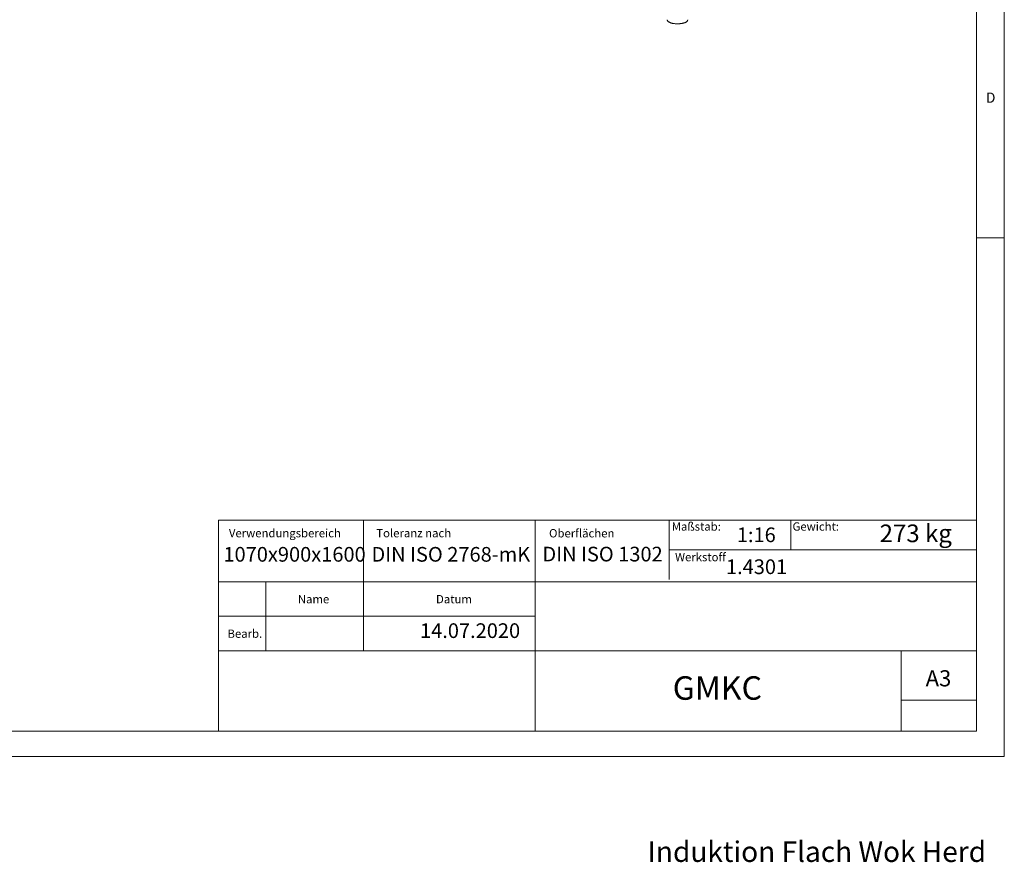
# Paper-space layout 'GMKС+Etagere' of a CAD drawing. Units: millimetres. Extents: x 5 to 415, y -14 to 292.
# Drawn here: x 238 to 415, y -14 to 138 of the extents above; entities that cross this region are included whole.
import ezdxf

# ---------------------------------------------------------------- set-up
doc = ezdxf.new("R2010")
doc.units = ezdxf.units.MM
doc.layers.add('BEMAßUNG', color=96, linetype='Continuous')
doc.layers.add('KONTUR', color=1, linetype='Continuous')
doc.styles.add('SLDTEXTSTYLE0', font='TXT', dxfattribs={"width": 0.75})

psp = doc.layouts.new('GMKС+Etagere')

# ---------------------------------------------------------------- linework, layer by layer
at = {"color": 7, "linetype": 'Continuous', "lineweight": 0}
for p, q in [((415, 5), (415, 292)), ((410.00032, 286.58726), (410.00032, 47.5873)), ((410, 98.5), (415, 98.5)), ((410.00032, 47.5873), (273.44562, 47.5873)), ((273.44562, 47.5873), (273.44562, 9.58726)), ((299.53373, 24.04126), (299.53373, 47.5873)), ((330.48144, 47.5873), (330.48144, 36.47358)), ((354.64848, 47.5873), (354.64848, 36.88603)), ((354.64848, 47.5873), (410.00032, 47.5873)), ((376.5203, 47.5873), (376.5203, 42.23667)), ((410.00032, 47.5873), (410.00032, 9.58726)), ((354.64848, 42.23667), (410.00032, 42.23667)), ((273.44562, 36.47358), (410.00032, 36.47358)), ((281.93018, 36.47358), (281.93018, 24.04126)), ((330.48144, 36.47358), (330.48144, 9.58726)), ((273.44562, 30.27857), (330.48161, 30.27857)), ((273.44562, 24.04126), (410.00032, 24.04126)), ((396.4345, 24.04126), (396.4345, 9.58726)), ((396.4345, 15.18621), (410.00032, 15.18621)), ((9.56677, 9.58726), (273.44562, 9.58726)), ((410.00032, 9.58726), (273.44562, 9.58726)), ((5, 5), (415, 5))]:
    psp.add_line(p, q, dxfattribs=at)
at = {"color": 7, "linetype": 'Continuous', "lineweight": 15}
psp.add_open_spline([(354.28031, 137.79442), (354.28029, 137.79419), (354.27687, 137.76557), (354.28874, 137.7078), (354.31561, 137.62707), (354.36135, 137.55196), (354.42295, 137.48121), (354.50321, 137.4136), (354.60324, 137.34948), (354.72202, 137.2903), (354.85639, 137.23737), (355.00316, 137.19124), (355.1605, 137.15181), (355.32697, 137.11901), (355.5011, 137.09281), (355.68129, 137.07329), (355.86581, 137.0605), (356.05284, 137.05451), (356.2405, 137.05534), (356.42689, 137.06297), (356.61009, 137.07734), (356.78826, 137.09837), (356.95968, 137.12593), (357.12273, 137.15991), (357.27599, 137.20025), (357.41823, 137.24701), (357.54843, 137.30049), (357.6657, 137.36145), (357.76472, 137.42836), (357.84357, 137.49995), (357.90229, 137.57396), (357.94213, 137.65145), (357.9649, 137.72464), (357.96521, 137.77176), (357.96534, 137.79119)], degree=3, knots=[0, 0, 0, 0, 0.000218111, 0.026913191, 0.053323905, 0.08055751, 0.10979135, 0.141822988, 0.176451268, 0.212314163, 0.247949266, 0.283070282, 0.317744295, 0.352085276, 0.386189849, 0.420131394, 0.45396548, 0.48773586, 0.521479275, 0.555227935, 0.589005619, 0.622848036, 0.656796725, 0.690903529, 0.725236573, 0.759888019, 0.794981684, 0.830668308, 0.867053547, 0.899501194, 0.929094256, 0.956257003, 0.981971133, 1, 1, 1, 1], dxfattribs=at)

# ---------------------------------------------------------------- texts
at = {"color": 7, "linetype": 'Continuous', "lineweight": 0, "attachment_point": 1, "style": 'SLDTEXTSTYLE0'}
for s, insert, char_height in [('D', (411.66667, 124.66802), 1.85208), ('D', (411.66667, 124.66802), 1.85208), ('Verwendungsbereich', (275.30557, 46.02148), 1.5), ('Toleranz nach', (301.85385, 46.02148), 1.5), ('Oberflächen', (332.97889, 45.99857), 1.5), ('Maßstab:', (355.09343, 47.21538), 1.5), ('1:16', (366.8111, 46.29397), 2.645833), ('Gewicht:', (376.84678, 47.21538), 1.5), ('1070x900x1600', (274.32142, 42.77475), 2.6458333), ('DIN ISO 2768-mK', (300.99242, 42.77475), 2.6458333), ('DIN ISO 1302', (331.78943, 42.81723), 2.6458333), ('Werkstoff', (355.68621, 41.70255), 1.5), ('Name', (287.72295, 34.12446), 1.5), ('Datum', (312.61981, 34.12446), 1.5), ('14.07.2020', (309.73979, 29.02077), 2.645833), ('Bearb.', (275.05127, 27.90468), 1.4986), ('A3', (400.83097, 20.56691), 2.910417), ('Induktion Flach Wok Herd', (350.74534, -10.27852), 3.7041667)]:
    psp.add_mtext(s, dxfattribs=dict(at, insert=insert, char_height=char_height))
at = {"layer": 'BEMAßUNG', "style": 'SLDTEXTSTYLE0'}
for s, insert, char_height, attachment_point in [('273 kg', (399.04792, 46.82029), 3.175, 2), ('1.4301', (364.85613, 40.53778), 2.645833, 1)]:
    psp.add_mtext(s, dxfattribs=dict(at, insert=insert, char_height=char_height, attachment_point=attachment_point))
at = {"layer": 'KONTUR', "insert": (363.30453, 19.47747), "char_height": 4.233333, "attachment_point": 2, "style": 'SLDTEXTSTYLE0'}
psp.add_mtext('GMKC', dxfattribs=at)

doc.saveas('drawing.dxf')
